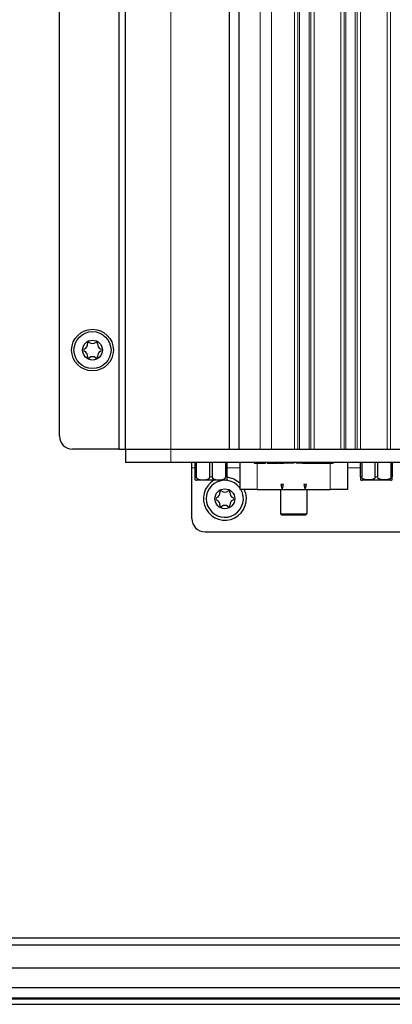
# Model space of a CAD drawing. Units: millimetres. Extents: x 82 to 1342, y 87 to 923.
# Drawn here: x 999 to 1056, y 338 to 487 of the extents above; entities that cross this region are included whole.
import ezdxf

# ---------------------------------------------------------------- set-up
doc = ezdxf.new("R2010")
doc.units = ezdxf.units.MM
doc.header["$LTSCALE"] = 3.333333
doc.layers.add('Visible (ISO)', color=7, linetype='Continuous', lineweight=25)
doc.layers.add('Visible Narrow (ISO)', color=8, linetype='Continuous', lineweight=15)

msp = doc.modelspace()

# ---------------------------------------------------------------- linework, layer by layer
at = {"layer": 'Visible (ISO)'}
for p, q in [((1014.436, 552.385), (1014.436, 422.385)), ((1015.436, 422.385), (1015.436, 552.385)), ((1031.093, 552.385), (1031.093, 422.385)), ((1032.586, 422.385), (1032.586, 552.385)), ((1005.436, 424.385), (1005.436, 550.385)), ((1014.436, 422.385), (1007.436, 422.385)), ((1014.436, 422.385), (1015.436, 422.385)), ((1015.436, 422.385), (1022.281, 422.385)), ((1015.436, 422.385), (1022.281, 422.385)), ((1015.436, 422.385), (1015.436, 420.385)), ((1022.281, 422.385), (1031.093, 422.385)), ((1022.281, 422.385), (1076.536, 422.385)), ((1022.281, 420.385), (1015.436, 420.385)), ((1076.536, 420.385), (1022.281, 420.385)), ((1025.436, 419.585), (1025.436, 420.385)), ((1025.936, 418.185), (1025.936, 420.385)), ((1026.113, 420.385), (1026.113, 418.185)), ((1028.159, 418.185), (1028.159, 420.385)), ((1028.513, 420.385), (1028.513, 418.185)), ((1030.559, 418.185), (1030.559, 420.385)), ((1030.736, 420.385), (1030.736, 418.185)), ((1032.686, 420.385), (1032.686, 416.285)), ((1034.885, 420.385), (1034.885, 420.285)), ((1034.885, 420.285), (1034.887, 420.285)), ((1034.887, 420.385), (1034.887, 420.285)), ((1034.887, 420.285), (1034.891, 420.285)), ((1034.891, 420.385), (1034.891, 420.285)), ((1034.891, 420.285), (1034.899, 420.285)), ((1034.899, 420.385), (1034.899, 420.285)), ((1034.899, 420.285), (1034.91, 420.285)), ((1034.91, 420.385), (1034.91, 420.285)), ((1034.91, 420.285), (1034.925, 420.285)), ((1034.925, 420.385), (1034.925, 420.285)), ((1034.925, 420.285), (1034.939, 420.285)), ((1034.939, 420.385), (1034.939, 420.285)), ((1034.939, 420.285), (1034.94, 420.285)), ((1034.94, 420.385), (1034.94, 420.285)), ((1034.94, 420.285), (1034.944, 420.285)), ((1034.944, 420.385), (1034.944, 420.285)), ((1034.944, 420.285), (1034.95, 420.285)), ((1034.95, 420.385), (1034.95, 420.285)), ((1034.95, 420.285), (1034.959, 420.285)), ((1034.959, 420.385), (1034.959, 420.285)), ((1034.959, 420.285), (1034.971, 420.285)), ((1034.971, 420.385), (1034.971, 420.285)), ((1034.971, 420.285), (1034.987, 420.285)), ((1034.987, 420.385), (1034.987, 420.285)), ((1034.987, 420.285), (1035.006, 420.285)), ((1035.006, 420.385), (1035.006, 420.285)), ((1035.006, 420.285), (1035.029, 420.285)), ((1035.029, 420.385), (1035.029, 420.285)), ((1035.029, 420.285), (1035.055, 420.285)), ((1035.055, 420.385), (1035.055, 420.285)), ((1035.055, 420.285), (1035.084, 420.285)), ((1035.084, 420.385), (1035.084, 420.285)), ((1035.084, 420.285), (1035.117, 420.285)), ((1035.117, 420.385), (1035.117, 420.285)), ((1035.117, 420.285), (1035.154, 420.285)), ((1035.154, 420.385), (1035.154, 420.285)), ((1035.154, 420.285), (1035.194, 420.285)), ((1035.194, 420.385), (1035.194, 420.285)), ((1035.194, 420.285), (1035.236, 420.285)), ((1035.236, 420.385), (1035.236, 420.285)), ((1035.236, 420.285), (1035.281, 420.285)), ((1035.281, 420.385), (1035.281, 420.285)), ((1035.281, 420.285), (1035.328, 420.285)), ((1035.328, 420.385), (1035.328, 420.285)), ((1035.328, 420.285), (1035.378, 420.285)), ((1035.378, 420.385), (1035.378, 420.285)), ((1035.378, 420.285), (1035.429, 420.285)), ((1035.429, 420.385), (1035.429, 420.285)), ((1035.429, 420.285), (1035.482, 420.285)), ((1035.482, 420.385), (1035.482, 420.285)), ((1035.482, 420.285), (1035.536, 420.285)), ((1035.536, 420.385), (1035.536, 420.285)), ((1035.536, 420.285), (1035.591, 420.285)), ((1035.591, 420.385), (1035.591, 420.285)), ((1035.591, 420.285), (1035.646, 420.285)), ((1035.646, 420.385), (1035.646, 420.285)), ((1035.646, 420.285), (1035.702, 420.285)), ((1035.702, 420.385), (1035.702, 420.285)), ((1035.702, 420.285), (1035.758, 420.285)), ((1035.758, 420.385), (1035.758, 420.285)), ((1035.758, 420.285), (1035.833, 420.285)), ((1035.833, 420.385), (1035.833, 420.285)), ((1035.833, 420.285), (1035.907, 420.285)), ((1035.907, 420.385), (1035.907, 420.285)), ((1035.907, 420.285), (1035.98, 420.285)), ((1035.98, 420.385), (1035.98, 420.285)), ((1035.98, 420.285), (1036.052, 420.285)), ((1036.052, 420.385), (1036.052, 420.285)), ((1036.052, 420.285), (1036.123, 420.285)), ((1036.123, 420.385), (1036.123, 420.285)), ((1036.123, 420.285), (1036.188, 420.285)), ((1036.188, 420.385), (1036.188, 420.285)), ((1036.188, 420.285), (1036.244, 420.285)), ((1036.244, 420.385), (1036.244, 420.285)), ((1036.244, 420.285), (1036.292, 420.285)), ((1036.292, 420.385), (1036.292, 420.285)), ((1036.292, 420.285), (1036.331, 420.285)), ((1036.331, 420.385), (1036.331, 420.285)), ((1036.331, 420.285), (1036.364, 420.285)), ((1036.364, 420.385), (1036.364, 420.285)), ((1036.364, 420.285), (1036.392, 420.285)), ((1036.392, 420.385), (1036.392, 420.285)), ((1036.392, 420.285), (1036.419, 420.285)), ((1036.419, 420.385), (1036.419, 420.285)), ((1036.419, 420.285), (1036.443, 420.285)), ((1036.443, 420.385), (1036.443, 420.285)), ((1036.443, 420.285), (1036.465, 420.285)), ((1036.465, 420.385), (1036.465, 420.285)), ((1036.465, 420.285), (1036.485, 420.285)), ((1036.485, 420.385), (1036.485, 420.285)), ((1036.485, 420.285), (1036.503, 420.285)), ((1036.503, 420.385), (1036.503, 420.285)), ((1036.503, 420.285), (1036.519, 420.285)), ((1036.519, 420.385), (1036.519, 420.285)), ((1036.519, 420.285), (1036.532, 420.285)), ((1036.532, 420.385), (1036.532, 420.285)), ((1036.532, 420.285), (1036.543, 420.285)), ((1036.543, 420.385), (1036.543, 420.285)), ((1036.543, 420.285), (1036.552, 420.285)), ((1036.552, 420.385), (1036.552, 420.285)), ((1036.552, 420.285), (1036.559, 420.285)), ((1036.559, 420.385), (1036.559, 420.285)), ((1036.559, 420.285), (1036.563, 420.285)), ((1036.563, 420.385), (1036.563, 420.285)), ((1036.563, 420.285), (1036.566, 420.285)), ((1036.566, 420.385), (1036.566, 420.285)), ((1036.566, 420.285), (1036.567, 420.285)), ((1036.567, 420.385), (1036.567, 420.285)), ((1036.807, 420.385), (1036.807, 420.285)), ((1036.807, 420.285), (1037.878, 420.285)), ((1037.878, 420.385), (1037.878, 420.285)), ((1037.878, 420.285), (1038.199, 420.285)), ((1038.199, 420.385), (1038.199, 420.285)), ((1038.199, 420.285), (1038.548, 420.285)), ((1038.548, 420.385), (1038.548, 420.285)), ((1038.658, 420.385), (1038.658, 420.285)), ((1038.658, 420.285), (1039.016, 420.285)), ((1039.016, 420.385), (1039.016, 420.285)), ((1039.016, 420.285), (1039.299, 420.285)), ((1039.299, 420.385), (1039.299, 420.285)), ((1039.318, 420.285), (1039.299, 420.285)), ((1039.318, 420.385), (1039.318, 420.285)), ((1039.623, 420.285), (1039.318, 420.285)), ((1039.623, 420.385), (1039.623, 420.285)), ((1040.099, 420.285), (1039.623, 420.285)), ((1040.099, 420.385), (1040.099, 420.285)), ((1040.586, 420.285), (1040.099, 420.285)), ((1040.586, 420.385), (1040.586, 420.285)), ((1040.873, 420.285), (1040.586, 420.285)), ((1040.873, 420.385), (1040.873, 420.285)), ((1041.187, 420.385), (1041.187, 420.285)), ((1041.6, 420.385), (1041.6, 420.285)), ((1041.808, 420.285), (1041.6, 420.285)), ((1041.808, 420.385), (1041.808, 420.285)), ((1042.163, 420.285), (1041.808, 420.285)), ((1042.163, 420.385), (1042.163, 420.285)), ((1042.163, 420.285), (1046.788, 420.285)), ((1046.788, 420.385), (1046.788, 420.285)), ((1048.986, 420.385), (1048.986, 416.285)), ((1050.936, 418.185), (1050.936, 420.385)), ((1051.113, 420.385), (1051.113, 418.185)), ((1053.159, 418.185), (1053.159, 420.385)), ((1053.513, 420.385), (1053.513, 418.185)), ((1055.559, 418.185), (1055.559, 420.385)), ((1055.736, 420.385), (1055.736, 418.185)), ((1025.436, 411.885), (1025.436, 419.585)), ((1030.511, 417.685), (1026.161, 417.685)), ((1055.511, 417.685), (1051.161, 417.685)), ((1035.306, 416.285), (1032.686, 416.285)), ((1035.306, 416.285), (1039.086, 416.285)), ((1038.836, 416.285), (1038.836, 412.585)), ((1038.885, 417.035), (1039.086, 416.285)), ((1039.287, 417.035), (1038.885, 417.035)), ((1039.086, 416.285), (1039.287, 417.035)), ((1039.086, 416.285), (1042.586, 416.285)), ((1042.385, 417.035), (1042.586, 416.285)), ((1042.787, 417.035), (1042.385, 417.035)), ((1042.586, 416.285), (1042.787, 417.035)), ((1042.586, 416.285), (1046.366, 416.285)), ((1042.836, 416.285), (1042.836, 412.585)), ((1048.986, 416.285), (1046.366, 416.285)), ((1038.836, 412.585), (1042.836, 412.585)), ((1039.036, 412.385), (1038.836, 412.585)), ((1042.636, 412.385), (1039.036, 412.385)), ((1042.636, 412.385), (1042.836, 412.585)), ((1027.436, 409.885), (1243.436, 409.885)), ((937.936, 347.385), (1332.936, 347.385)), ((1332.436, 348.385), (938.436, 348.385)), ((940.436, 343.885), (1330.436, 343.885)), ((1330.436, 340.885), (940.436, 340.885)), ((1332.436, 339.149), (938.436, 339.149)), ((938.436, 338.385), (1332.436, 338.385)), ((940.436, 339.385), (1330.436, 339.385))]:
    msp.add_line(p, q, dxfattribs=at)
for centre, radius in [((1010.436, 437.385), 3.15), ((1010.436, 437.385), 2.8), ((1010.436, 437.385), 1.5), ((1030.436, 414.885), 1.5)]:
    msp.add_circle(centre, radius, dxfattribs=at)
for centre, radius, start, end in [((1008.928, 438.256), 0.742, 292.36728, 7.63272), ((1009.861, 438.381), 0.2, 52.36728, 187.63272), ((1010.436, 439.127), 0.742, 232.36728, 307.63272), ((1011.011, 438.381), 0.2, 352.36728, 127.63272), ((1011.944, 438.256), 0.742, 172.36728, 247.63272), ((1009.286, 437.385), 0.2, 112.36728, 247.63272), ((1008.928, 436.514), 0.742, 352.36728, 67.63272), ((1011.944, 436.514), 0.742, 112.36728, 187.63272), ((1011.586, 437.385), 0.2, 292.36728, 67.63272), ((1009.861, 436.389), 0.2, 172.36728, 307.63272), ((1010.436, 435.643), 0.742, 52.36728, 127.63272), ((1011.011, 436.389), 0.2, 232.36728, 7.63272), ((1007.436, 424.385), 2, 180, 270), ((1026.161, 418.185), 0.5, 243.25632, 270), ((1030.436, 414.885), 3.25, 120.51024, 25.51658), ((1030.436, 414.885), 2.8, 36.52749, 30.00024), ((1030.511, 418.185), 0.5, 270, 296.74368), ((1030.436, 414.885), 3.25, 46.18694, 84.70362), ((1051.161, 418.185), 0.5, 243.25632, 270), ((1055.511, 418.185), 0.5, 270, 296.74368), ((1028.928, 415.756), 0.742, 292.36728, 7.63272), ((1029.861, 415.881), 0.2, 52.36728, 187.63272), ((1030.436, 416.627), 0.742, 232.36728, 307.63272), ((1031.011, 415.881), 0.2, 352.36728, 127.63272), ((1031.944, 415.756), 0.742, 172.36728, 247.63272), ((1029.286, 414.885), 0.2, 112.36728, 247.63272), ((1028.928, 414.014), 0.742, 352.36728, 67.63272), ((1031.944, 414.014), 0.742, 112.36728, 187.63272), ((1031.586, 414.885), 0.2, 292.36728, 67.63272), ((1029.861, 413.889), 0.2, 172.36728, 307.63272), ((1030.436, 413.143), 0.742, 52.36728, 127.63272), ((1031.011, 413.889), 0.2, 232.36728, 7.63272), ((1027.436, 411.885), 2, 180, 270)]:
    msp.add_arc(centre, radius, start, end, dxfattribs=at)
msp.add_open_spline([(1041.6, 420.285), (1041.598, 420.285), (1041.594, 420.285), (1041.581, 420.285), (1041.573, 420.285), (1041.549, 420.285), (1041.533, 420.285), (1041.502, 420.285), (1041.478, 420.285), (1041.36, 420.285), (1041.272, 420.285), (1041.187, 420.285)], degree=3, knots=[-0.13194726, -0.13194726, -0.13194726, -0.13194726, -0.10009493, -0.10009493, -0.07260228, -0.07260228, -0.04280576, -0.04280576, -0.02563477, -0.02563477, 0, 0, 0, 0], dxfattribs=at)
for points in [[(1025.936, 417.738), (1025.936, 417.738), (1025.936, 417.741), (1025.936, 417.752), (1025.936, 417.767), (1025.936, 417.789), (1025.936, 417.815), (1025.936, 417.846), (1025.936, 417.882), (1025.936, 417.921), (1025.936, 417.964), (1025.936, 418.008), (1025.936, 418.053), (1025.936, 418.098), (1025.936, 418.142), (1025.936, 418.171), (1025.936, 418.185)], [(1026.113, 418.185), (1026.113, 418.171), (1026.115, 418.142), (1026.127, 418.098), (1026.146, 418.054), (1026.176, 418.008), (1026.217, 417.963), (1026.268, 417.921), (1026.331, 417.882), (1026.405, 417.846), (1026.491, 417.815), (1026.59, 417.789), (1026.702, 417.767), (1026.829, 417.751), (1026.974, 417.741), (1027.139, 417.737), (1027.305, 417.741), (1027.447, 417.752), (1027.573, 417.768), (1027.685, 417.789), (1027.783, 417.816), (1027.868, 417.847), (1027.942, 417.882), (1028.004, 417.921), (1028.056, 417.964), (1028.096, 418.008), (1028.126, 418.053), (1028.146, 418.098), (1028.157, 418.142), (1028.159, 418.171), (1028.159, 418.185)], [(1028.513, 418.185), (1028.513, 418.171), (1028.515, 418.142), (1028.527, 418.098), (1028.546, 418.054), (1028.576, 418.008), (1028.617, 417.963), (1028.668, 417.921), (1028.731, 417.882), (1028.805, 417.846), (1028.891, 417.815), (1028.99, 417.789), (1029.102, 417.767), (1029.229, 417.751), (1029.374, 417.741), (1029.539, 417.737), (1029.705, 417.741), (1029.847, 417.752), (1029.973, 417.768), (1030.085, 417.789), (1030.183, 417.816), (1030.268, 417.847), (1030.342, 417.882), (1030.404, 417.921), (1030.456, 417.964), (1030.496, 418.008), (1030.526, 418.053), (1030.546, 418.098), (1030.557, 418.142), (1030.559, 418.171), (1030.559, 418.185)], [(1030.736, 418.185), (1030.736, 418.171), (1030.736, 418.142), (1030.736, 418.098), (1030.736, 418.054), (1030.736, 418.008), (1030.736, 417.964), (1030.736, 417.921), (1030.736, 417.882), (1030.736, 417.846), (1030.736, 417.815), (1030.736, 417.789), (1030.736, 417.767), (1030.736, 417.752), (1030.736, 417.741), (1030.736, 417.738), (1030.736, 417.738)], [(1050.936, 418.185), (1050.936, 418.171), (1050.936, 418.142), (1050.936, 418.098), (1050.936, 418.053), (1050.936, 418.008), (1050.936, 417.964), (1050.936, 417.921), (1050.936, 417.882), (1050.936, 417.846), (1050.936, 417.815), (1050.936, 417.789), (1050.936, 417.767), (1050.936, 417.752), (1050.936, 417.741), (1050.936, 417.738), (1050.936, 417.738)], [(1053.159, 418.185), (1053.159, 418.171), (1053.157, 418.142), (1053.146, 418.098), (1053.126, 418.053), (1053.096, 418.008), (1053.055, 417.963), (1053.004, 417.921), (1052.941, 417.882), (1052.867, 417.846), (1052.781, 417.815), (1052.683, 417.789), (1052.57, 417.767), (1052.444, 417.751), (1052.299, 417.741), (1052.133, 417.737), (1051.968, 417.741), (1051.826, 417.752), (1051.699, 417.768), (1051.587, 417.789), (1051.489, 417.816), (1051.404, 417.847), (1051.33, 417.882), (1051.268, 417.921), (1051.217, 417.964), (1051.176, 418.008), (1051.147, 418.053), (1051.127, 418.098), (1051.115, 418.142), (1051.113, 418.171), (1051.113, 418.185)], [(1055.559, 418.185), (1055.559, 418.171), (1055.557, 418.142), (1055.546, 418.098), (1055.526, 418.053), (1055.496, 418.008), (1055.455, 417.963), (1055.404, 417.921), (1055.341, 417.882), (1055.267, 417.846), (1055.181, 417.815), (1055.083, 417.789), (1054.97, 417.767), (1054.844, 417.751), (1054.699, 417.741), (1054.533, 417.737), (1054.368, 417.741), (1054.226, 417.752), (1054.099, 417.768), (1053.987, 417.789), (1053.889, 417.816), (1053.804, 417.847), (1053.73, 417.882), (1053.668, 417.921), (1053.617, 417.964), (1053.576, 418.008), (1053.547, 418.053), (1053.527, 418.098), (1053.515, 418.142), (1053.513, 418.171), (1053.513, 418.185)], [(1055.736, 417.738), (1055.736, 417.738), (1055.736, 417.741), (1055.736, 417.752), (1055.736, 417.767), (1055.736, 417.789), (1055.736, 417.815), (1055.736, 417.846), (1055.736, 417.882), (1055.736, 417.921), (1055.736, 417.964), (1055.736, 418.008), (1055.736, 418.053), (1055.736, 418.098), (1055.736, 418.142), (1055.736, 418.171), (1055.736, 418.185)]]:
    msp.add_open_spline(points, degree=3, dxfattribs=at)
at = {"layer": 'Visible Narrow (ISO)'}
for p, q in [((1022.281, 422.385), (1022.281, 552.385)), ((1035.759, 552.385), (1035.759, 422.385)), ((1037.491, 422.385), (1037.491, 552.385)), ((1040.953, 552.385), (1040.953, 422.385)), ((1041.453, 422.385), (1041.453, 552.385)), ((1041.701, 552.385), (1041.701, 422.385)), ((1043.171, 422.385), (1043.171, 552.385)), ((1043.419, 552.385), (1043.419, 422.385)), ((1043.919, 422.385), (1043.919, 552.385)), ((1047.953, 552.385), (1047.953, 422.385)), ((1048.453, 422.385), (1048.453, 552.385)), ((1048.723, 552.385), (1048.723, 422.385)), ((1050.149, 422.385), (1050.149, 552.385)), ((1050.419, 552.385), (1050.419, 422.385)), ((1050.919, 422.385), (1050.919, 552.385)), ((1054.953, 552.385), (1054.953, 422.385)), ((1055.453, 422.385), (1055.453, 552.385)), ((1022.281, 422.385), (1022.281, 420.385)), ((1035.306, 420.285), (1035.306, 416.285)), ((1046.366, 416.285), (1046.366, 420.285)), ((1025.936, 419.585), (1025.436, 419.585)), ((1032.686, 419.585), (1030.736, 419.585)), ((1050.936, 419.585), (1048.986, 419.585)), ((1026.113, 418.185), (1025.936, 418.185)), ((1028.513, 418.185), (1028.159, 418.185)), ((1030.736, 418.185), (1030.559, 418.185)), ((1051.113, 418.185), (1050.936, 418.185)), ((1053.513, 418.185), (1053.159, 418.185)), ((1055.736, 418.185), (1055.559, 418.185))]:
    msp.add_line(p, q, dxfattribs=at)

doc.saveas('drawing.dxf')
